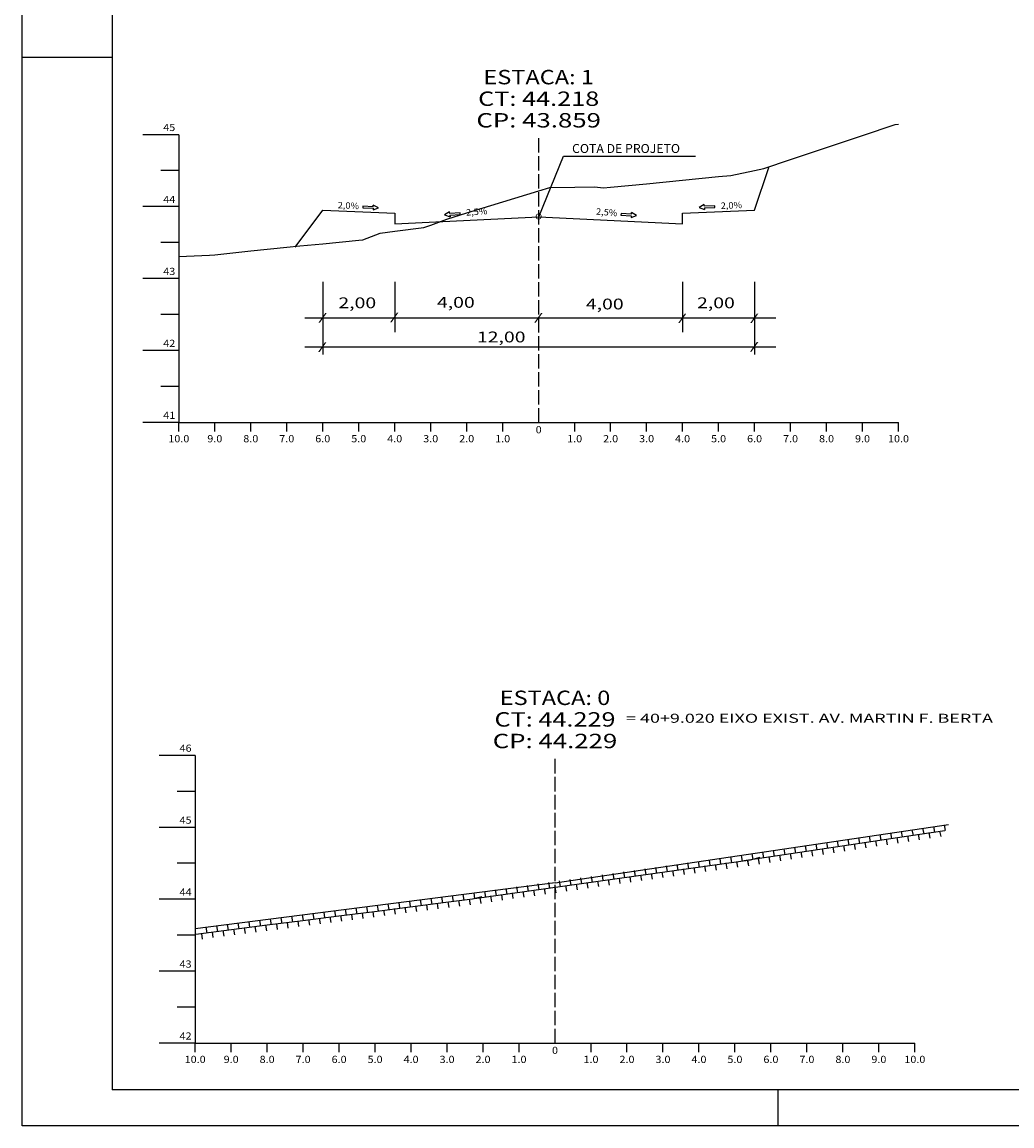
# Model space of a CAD drawing. Extents: x -18 to 2601, y 37 to 632.
# Drawn here: x -18 to 257, y 38 to 345 of the extents above; entities that cross this region are included whole.
import ezdxf
from ezdxf.enums import TextEntityAlignment as Align

# ---------------------------------------------------------------- set-up
doc = ezdxf.new("R2010")
doc.units = 0
doc.header["$MEASUREMENT"] = 0
doc.linetypes.add('LIN0', pattern=[0])
doc.linetypes.add('LIN1', pattern=[5, 4, -1])
doc.layers.add('FOLHA1', color=7, linetype='LIN0')
doc.styles.add('ROMANC', font='romanc')
doc.styles.add('ROMANS', font='romans')

msp = doc.modelspace()

# ---------------------------------------------------------------- linework, layer by layer
at = {"layer": 'FOLHA1', "color": 254, "linetype": 'LIN0'}
for p, q in [((-18.37, 38.28), (-18.37, 632.28)), ((6.63, 335.28), (-18.37, 335.28)), ((129.73, 105.85), (239.05, 122.08)), ((129.73, 105.85), (29.73, 93.09)), ((191.63, 48.28), (191.63, 38.28)), ((822.63, 38.28), (-18.37, 38.28))]:
    msp.add_line(p, q, dxfattribs=at)
at = {"layer": 'FOLHA1', "color": 3, "linetype": 'LIN0'}
for p in [(6.63, 622.28), (812.63, 48.28)]:
    msp.add_line(p, (6.63, 48.28), dxfattribs=at)
at = {"layer": 'FOLHA1', "color": 4, "linetype": 'LIN0'}
for p, q in [((25.19, 313.8), (15.19, 313.8)), ((25.19, 313.8), (25.19, 233.8)), ((25.19, 303.8), (20.19, 303.8)), ((25.19, 293.8), (15.19, 293.8)), ((25.19, 283.8), (20.19, 283.8)), ((25.19, 273.8), (15.19, 273.8)), ((25.19, 263.8), (20.19, 263.8)), ((25.19, 253.8), (15.19, 253.8)), ((25.19, 243.8), (20.19, 243.8)), ((25.19, 233.8), (15.19, 233.8)), ((25.19, 233.8), (225.19, 233.8)), ((25.19, 231.3), (25.19, 233.8)), ((35.19, 231.3), (35.19, 233.8)), ((45.19, 231.3), (45.19, 233.8)), ((55.19, 231.3), (55.19, 233.8)), ((65.19, 231.3), (65.19, 233.8)), ((75.19, 231.3), (75.19, 233.8)), ((85.19, 231.3), (85.19, 233.8)), ((95.19, 231.3), (95.19, 233.8)), ((105.19, 231.3), (105.19, 233.8)), ((115.19, 231.3), (115.19, 233.8)), ((125.19, 233.8), (125.19, 233.8)), ((135.19, 231.3), (135.19, 233.8)), ((145.19, 231.3), (145.19, 233.8)), ((155.19, 231.3), (155.19, 233.8)), ((165.19, 231.3), (165.19, 233.8)), ((175.19, 231.3), (175.19, 233.8)), ((185.19, 231.3), (185.19, 233.8)), ((195.19, 231.3), (195.19, 233.8)), ((205.19, 231.3), (205.19, 233.8)), ((215.19, 231.3), (215.19, 233.8)), ((225.19, 231.3), (225.19, 233.8)), ((29.73, 141.27), (19.73, 141.27)), ((29.73, 141.27), (29.73, 61.27)), ((29.73, 131.27), (24.73, 131.27)), ((29.73, 121.27), (19.73, 121.27)), ((29.73, 111.27), (24.73, 111.27)), ((29.73, 101.27), (19.73, 101.27)), ((29.73, 91.27), (24.73, 91.27)), ((29.73, 81.27), (19.73, 81.27)), ((29.73, 71.27), (24.73, 71.27)), ((29.73, 61.27), (19.73, 61.27)), ((29.73, 61.27), (229.73, 61.27)), ((29.73, 58.77), (29.73, 61.27)), ((39.73, 58.77), (39.73, 61.27)), ((49.73, 58.77), (49.73, 61.27)), ((59.73, 58.77), (59.73, 61.27)), ((69.73, 58.77), (69.73, 61.27)), ((79.73, 58.77), (79.73, 61.27)), ((89.73, 58.77), (89.73, 61.27)), ((99.73, 58.77), (99.73, 61.27)), ((109.73, 58.77), (109.73, 61.27)), ((119.73, 58.77), (119.73, 61.27)), ((129.73, 61.27), (129.73, 61.27)), ((139.73, 58.77), (139.73, 61.27)), ((149.73, 58.77), (149.73, 61.27)), ((159.73, 58.77), (159.73, 61.27)), ((169.73, 58.77), (169.73, 61.27)), ((179.73, 58.77), (179.73, 61.27)), ((189.73, 58.77), (189.73, 61.27)), ((199.73, 58.77), (199.73, 61.27)), ((209.73, 58.77), (209.73, 61.27)), ((219.73, 58.77), (219.73, 61.27)), ((229.73, 58.77), (229.73, 61.27))]:
    msp.add_line(p, q, dxfattribs=at)
at = {"layer": 'FOLHA1', "color": 4, "linetype": 'LIN1'}
for p, q in [((125.19, 233.8), (125.19, 313.8)), ((129.73, 61.27), (129.73, 141.27))]:
    msp.add_line(p, q, dxfattribs=at)
at = {"layer": 'FOLHA1', "color": 42, "linetype": 'LIN0'}
for p, q in [((125.19, 290.98), (132.08, 307.81)), ((132.08, 307.81), (168.81, 307.81)), ((65.19, 272.88), (65.19, 252.68)), ((85.19, 272.88), (85.19, 258.88)), ((165.19, 272.88), (165.19, 258.88)), ((185.19, 272.88), (185.19, 252.68)), ((60.23, 262.88), (191.13, 262.88)), ((60.23, 254.84), (191.13, 254.84))]:
    msp.add_line(p, q, dxfattribs=at)
at = {"layer": 'FOLHA1', "color": 2, "linetype": 'LIN0'}
for p, q in [((76.32, 293.91), (76.3, 293.45)), ((76.3, 293.45), (79.18, 293.33)), ((79.2, 293.79), (76.32, 293.91)), ((79.16, 292.87), (80.63, 293.5)), ((79.18, 293.33), (79.16, 292.87)), ((79.2, 293.79), (79.22, 294.25)), ((80.63, 293.5), (79.22, 294.25)), ((100.44, 292.32), (99.06, 291.51)), ((99.06, 291.51), (100.55, 290.94)), ((100.47, 291.86), (100.44, 292.32)), ((103.34, 292.09), (100.47, 291.86)), ((100.51, 291.4), (103.38, 291.63)), ((103.38, 291.63), (103.34, 292.09)), ((148.1, 291.91), (148.06, 291.45)), ((150.97, 291.69), (148.1, 291.91)), ((150.97, 291.69), (151, 292.15)), ((152.39, 291.35), (151, 292.15)), ((171.21, 294.35), (169.8, 293.59)), ((169.8, 293.59), (171.27, 292.97)), ((171.23, 293.89), (171.21, 294.35)), ((174.11, 294.02), (171.23, 293.89)), ((171.25, 293.43), (174.13, 293.56)), ((171.25, 293.43), (171.27, 292.97)), ((174.13, 293.56), (174.11, 294.02)), ((100.51, 291.4), (100.55, 290.94)), ((148.06, 291.45), (150.93, 291.23)), ((150.9, 290.77), (152.39, 291.35)), ((150.93, 291.23), (150.9, 290.77)), ((222.99, 119.7), (223.27, 118.16)), ((225.96, 120.15), (226.24, 118.6)), ((228.92, 120.6), (229.21, 119.04)), ((231.89, 121.05), (232.18, 119.49)), ((233.65, 119.79), (233.93, 118.24)), ((234.86, 121.5), (235.15, 119.93)), ((236.61, 120.24), (236.9, 118.68)), ((237.83, 121.95), (238.11, 120.38)), ((205.18, 117.02), (205.47, 115.45)), ((208.15, 117.47), (208.43, 115.9)), ((211.12, 117.91), (211.4, 116.35)), ((212.87, 116.66), (213.16, 115.1)), ((214.09, 118.36), (214.37, 116.8)), ((215.84, 117.1), (216.12, 115.55)), ((217.05, 118.8), (217.34, 117.25)), ((218.81, 117.55), (219.09, 116)), ((220.02, 119.25), (220.3, 117.7)), ((221.78, 117.99), (222.06, 116.45)), ((224.74, 118.44), (225.03, 116.9)), ((227.71, 118.89), (227.99, 117.35)), ((230.68, 119.34), (230.96, 117.79)), ((184.4, 113.91), (184.68, 112.29)), ((184.4, 113.91), (184.69, 112.32)), ((187.37, 114.36), (187.66, 112.77)), ((190.34, 114.8), (190.63, 113.22)), ((192.09, 113.55), (192.38, 111.97)), ((193.31, 115.25), (193.6, 113.65)), ((195.06, 113.99), (195.35, 112.39)), ((196.27, 115.69), (196.57, 114.1)), ((198.03, 114.44), (198.32, 112.84)), ((199.24, 116.13), (199.53, 114.55)), ((201, 114.88), (201.29, 113.29)), ((202.21, 116.58), (202.5, 115)), ((203.97, 115.33), (204.25, 113.75)), ((206.93, 115.77), (207.22, 114.2)), ((209.9, 116.21), (210.19, 114.65)), ((160.63, 110.54), (160.9, 108.98)), ((163.6, 110.96), (163.87, 109.39)), ((166.57, 111.38), (166.84, 109.8)), ((169.54, 111.8), (169.82, 110.22)), ((171.28, 110.53), (171.56, 108.95)), ((172.52, 112.22), (172.79, 110.63)), ((174.26, 110.95), (174.53, 109.36)), ((175.49, 112.64), (175.76, 111.05)), ((177.23, 111.37), (177.5, 109.78)), ((178.46, 113.06), (178.73, 111.46)), ((180.2, 111.79), (180.48, 110.19)), ((181.43, 113.48), (181.71, 111.88)), ((183.17, 112.21), (183.45, 110.61)), ((183.2, 112.14), (183.48, 110.59)), ((186.14, 112.64), (186.42, 111.02)), ((186.16, 112.66), (186.45, 111.07)), ((189.12, 113.1), (189.41, 111.52)), ((139.82, 107.61), (140.09, 106.05)), ((142.8, 108.03), (143.06, 106.48)), ((145.77, 108.44), (146.04, 106.9)), ((148.74, 108.86), (149.01, 107.32)), ((150.48, 107.59), (150.75, 106.05)), ((151.71, 109.28), (151.98, 107.73)), ((153.45, 108.01), (153.72, 106.46)), ((154.68, 109.7), (154.95, 108.15)), ((156.43, 108.43), (156.69, 106.87)), ((157.66, 110.12), (157.93, 108.56)), ((159.4, 108.85), (159.67, 107.29)), ((162.37, 109.27), (162.64, 107.7)), ((165.34, 109.69), (165.61, 108.12)), ((168.31, 110.11), (168.58, 108.53)), ((119.01, 104.71), (119.29, 103.11)), ((121.99, 105.13), (122.26, 103.53)), ((124.96, 105.54), (125.23, 103.95)), ((127.93, 105.95), (128.21, 104.37)), ((129.67, 104.68), (129.95, 103.1)), ((130.91, 106.37), (131.18, 104.79)), ((132.65, 105.1), (132.92, 103.52)), ((133.88, 106.78), (134.15, 105.21)), ((135.62, 105.51), (135.89, 103.94)), ((136.85, 107.2), (137.12, 105.63)), ((138.59, 105.93), (138.86, 104.36)), ((141.56, 106.34), (141.83, 104.78)), ((144.54, 106.76), (144.8, 105.2)), ((147.51, 107.17), (147.78, 105.62)), ((95.22, 101.49), (95.48, 99.9)), ((98.2, 101.88), (98.45, 100.28)), ((101.18, 102.26), (101.43, 100.65)), ((104.15, 102.64), (104.41, 101.03)), ((105.88, 101.35), (106.13, 99.74)), ((107.13, 103.03), (107.39, 101.41)), ((108.85, 101.74), (109.11, 100.11)), ((108.88, 101.71), (109.14, 100.16)), ((110.1, 103.47), (110.37, 101.88)), ((111.84, 102.2), (112.11, 100.6)), ((113.07, 103.88), (113.34, 102.3)), ((114.81, 102.61), (115.08, 101.02)), ((116.04, 104.3), (116.31, 102.72)), ((117.78, 103.02), (118.05, 101.45)), ((120.76, 103.44), (121.03, 101.84)), ((123.73, 103.85), (124, 102.26)), ((126.7, 104.27), (126.97, 102.68)), ((71.41, 98.43), (71.65, 96.88)), ((74.38, 98.81), (74.63, 97.26)), ((77.36, 99.2), (77.61, 97.64)), ((80.34, 99.58), (80.59, 98.02)), ((82.06, 98.28), (82.31, 96.72)), ((83.31, 99.96), (83.56, 98.39)), ((85.04, 98.67), (85.29, 97.1)), ((86.29, 100.34), (86.54, 98.77)), ((88.02, 99.05), (88.27, 97.48)), ((89.27, 100.73), (89.52, 99.15)), ((90.99, 99.43), (91.24, 97.85)), ((92.24, 101.11), (92.5, 99.52)), ((93.97, 99.82), (94.22, 98.23)), ((96.95, 100.2), (97.2, 98.61)), ((99.92, 100.58), (100.18, 98.98)), ((102.9, 100.96), (103.16, 99.36)), ((47.59, 95.41), (47.84, 93.82)), ((50.56, 95.79), (50.82, 94.2)), ((53.54, 96.16), (53.79, 94.58)), ((56.52, 96.54), (56.77, 94.97)), ((58.24, 95.25), (58.49, 93.67)), ((59.5, 96.92), (59.75, 95.35)), ((61.22, 95.62), (61.47, 94.06)), ((62.47, 97.3), (62.72, 95.73)), ((64.2, 96), (64.45, 94.44)), ((65.45, 97.67), (65.7, 96.12)), ((67.18, 96.38), (67.42, 94.82)), ((68.43, 98.05), (68.68, 96.5)), ((70.15, 96.76), (70.4, 95.21)), ((73.13, 97.14), (73.38, 95.59)), ((76.11, 97.52), (76.36, 95.97)), ((79.09, 97.9), (79.33, 96.34)), ((32.7, 93.53), (32.95, 91.93)), ((34.42, 92.23), (34.68, 90.64)), ((35.67, 93.9), (35.93, 92.31)), ((37.4, 92.61), (37.65, 91.02)), ((38.65, 94.28), (38.9, 92.7)), ((40.38, 92.99), (40.63, 91.4)), ((41.63, 94.66), (41.89, 93.05)), ((43.35, 93.36), (43.61, 91.76)), ((44.61, 95.03), (44.86, 93.43)), ((46.33, 93.74), (46.59, 92.14)), ((49.31, 94.12), (49.56, 92.52)), ((52.29, 94.49), (52.54, 92.91)), ((55.27, 94.87), (55.52, 93.29)), ((31.46, 91.78), (31.7, 90.23))]:
    msp.add_line(p, q, dxfattribs=at)
at = {"layer": 'FOLHA1', "color": 254, "linetype": 'LIN0', "flags": 128}
msp.add_lwpolyline([(25.19, 279.94), (33.7, 280.28), (35.19, 280.44), (45.19, 281.48), (55.19, 282.54), (58.85, 282.92), (65.19, 283.5), (75.19, 284.44), (76.31, 284.56), (81.14, 286.42), (85.19, 286.94), (93.28, 287.98), (95.19, 288.68), (99.65, 290.36), (105.19, 292.04), (115.19, 295.1), (125.19, 298.16), (128.31, 299.1), (135.19, 299.18), (140.73, 299.26), (143.21, 299), (145.19, 299.18), (155.19, 300.18), (165.19, 301.16), (175.19, 302.16), (178.6, 302.48), (185.19, 303.84), (187.78, 304.38), (195.19, 306.86), (205.19, 310.22), (215.19, 313.58), (224.22, 316.6), (225.19, 316.76)], dxfattribs=at)
at = {"layer": 'FOLHA1', "color": 3, "linetype": 'LIN0', "flags": 128}
msp.add_lwpolyline([(57.51, 282.55), (65.19, 292.78), (85.19, 291.98), (85.19, 288.98), (85.19, 288.98), (125.19, 290.98), (165.19, 288.98), (165.19, 288.98), (165.19, 291.98), (185.19, 292.78), (189.14, 304.65)], dxfattribs=at)
at = {"layer": 'FOLHA1', "color": 2, "linetype": 'LIN0', "flags": 128}
for points in [[(181.67, 111.93), (191.56, 113.41), (201.45, 114.91), (211.35, 116.39), (221.24, 117.89), (231.13, 119.37), (238.1, 120.43)], [(107.34, 101.51), (117.25, 102.89), (127.16, 104.29), (137.07, 105.67), (146.97, 107.07), (156.88, 108.46), (166.79, 109.86), (176.7, 111.24), (184.08, 112.28), (186.71, 112.95)], [(29.92, 91.6), (39.84, 92.86), (49.77, 94.13), (59.69, 95.39), (69.62, 96.67), (79.54, 97.92), (89.46, 99.2), (99.39, 100.46), (106.78, 101.41), (109.43, 102.04)]]:
    msp.add_lwpolyline(points, dxfattribs=at)

# ---------------------------------------------------------------- texts
at = {"layer": 'FOLHA1', "color": 1, "style": 'ROMANS'}
for s, height, width, p, p2 in [('ESTACA: 1', 4, 1.047348, (109.83, 327.8), (140.55, 327.8)), ('CT: 44.218', 4, 1.009167, (108.37, 321.8), (142.01, 321.8)), ('CP: 43.859', 4, 1.01513, (107.88, 315.8), (142.49, 315.8)), ('45', 2, 0.945946, (20.85, 314.8), (24.19, 314.8)), ('44', 2, 0.921053, (20.85, 294.8), (24.19, 294.8)), ('43', 2, 0.945946, (20.85, 274.8), (24.19, 274.8)), ('42', 2, 0.945946, (20.85, 254.8), (24.19, 254.8)), ('41', 2, 1.129032, (20.85, 234.8), (24.19, 234.8)), ('10.0', 2, 0.914179, (22.27, 228.3), (28.1, 228.3)), ('9.0', 2, 0.930851, (33.1, 228.3), (37.27, 228.3)), ('8.0', 2, 0.930851, (43.1, 228.3), (47.27, 228.3)), ('7.0', 2, 0.930851, (53.1, 228.3), (57.27, 228.3)), ('6.0', 2, 0.930851, (63.1, 228.3), (67.27, 228.3)), ('5.0', 2, 0.930851, (73.1, 228.3), (77.27, 228.3)), ('4.0', 2, 0.930851, (83.1, 228.3), (87.27, 228.3)), ('3.0', 2, 0.930851, (93.1, 228.3), (97.27, 228.3)), ('2.0', 2, 0.930851, (103.1, 228.3), (107.27, 228.3)), ('1.0', 2, 0.930851, (113.1, 228.3), (117.27, 228.3)), ('0', 2, 1.029411, (124.35, 230.8), (126.02, 230.8)), ('1.0', 2, 0.930851, (133.1, 228.3), (137.27, 228.3)), ('2.0', 2, 0.930851, (143.1, 228.3), (147.27, 228.3)), ('3.0', 2, 0.930851, (153.1, 228.3), (157.27, 228.3)), ('4.0', 2, 0.930851, (163.1, 228.3), (167.27, 228.3)), ('5.0', 2, 0.930851, (173.1, 228.3), (177.27, 228.3)), ('6.0', 2, 0.930851, (183.1, 228.3), (187.27, 228.3)), ('7.0', 2, 0.930851, (193.1, 228.3), (197.27, 228.3)), ('8.0', 2, 0.930851, (203.1, 228.3), (207.27, 228.3)), ('9.0', 2, 0.930851, (213.1, 228.3), (217.27, 228.3)), ('10.0', 2, 0.914179, (222.27, 228.3), (228.1, 228.3)), ('ESTACA: 0', 4, 1.008073, (114.37, 155.27), (145.09, 155.27)), ('CT: 44.229', 4, 1.014966, (112.91, 149.27), (146.55, 149.27)), ('= 40+9.020 EIXO EXIST. AV. MARTIN F. BERTA', 2.5, 1.115017, (149.48, 150.34), (251.42, 150.34)), ('CP: 44.229', 4, 1.01513, (112.42, 143.27), (147.03, 143.27)), ('46', 2, 0.945946, (25.39, 142.27), (28.73, 142.27)), ('45', 2, 0.945946, (25.39, 122.27), (28.73, 122.27)), ('44', 2, 0.921053, (25.39, 102.27), (28.73, 102.27)), ('43', 2, 0.945946, (25.39, 82.27), (28.73, 82.27)), ('42', 2, 0.945946, (25.39, 62.27), (28.73, 62.27)), ('0', 2, 1.029411, (128.89, 58.27), (130.56, 58.27)), ('10.0', 2, 0.914179, (26.81, 55.77), (32.64, 55.77)), ('9.0', 2, 0.930851, (37.64, 55.77), (41.81, 55.77)), ('8.0', 2, 0.930851, (47.64, 55.77), (51.81, 55.77)), ('7.0', 2, 0.930851, (57.64, 55.77), (61.81, 55.77)), ('6.0', 2, 0.930851, (67.64, 55.77), (71.81, 55.77)), ('5.0', 2, 0.930851, (77.64, 55.77), (81.81, 55.77)), ('4.0', 2, 0.930851, (87.64, 55.77), (91.81, 55.77)), ('3.0', 2, 0.930851, (97.64, 55.77), (101.81, 55.77)), ('2.0', 2, 0.930851, (107.64, 55.77), (111.81, 55.77)), ('1.0', 2, 0.930851, (117.64, 55.77), (121.81, 55.77)), ('1.0', 2, 0.930851, (137.64, 55.77), (141.81, 55.77)), ('2.0', 2, 0.930851, (147.64, 55.77), (151.81, 55.77)), ('3.0', 2, 0.930851, (157.64, 55.77), (161.81, 55.77)), ('4.0', 2, 0.930851, (167.64, 55.77), (171.81, 55.77)), ('5.0', 2, 0.930851, (177.64, 55.77), (181.81, 55.77)), ('6.0', 2, 0.930851, (187.64, 55.77), (191.81, 55.77)), ('7.0', 2, 0.930851, (197.64, 55.77), (201.81, 55.77)), ('8.0', 2, 0.930851, (207.64, 55.77), (211.81, 55.77)), ('9.0', 2, 0.930851, (217.64, 55.77), (221.81, 55.77)), ('10.0', 2, 0.914179, (226.81, 55.77), (232.64, 55.77))]:
    msp.add_text(s, height=height, dxfattribs=dict(at, width=width)).set_placement(p, p2, align=Align.FIT)
at = {"layer": 'FOLHA1', "color": 4, "style": 'ROMANC', "width": 0.820847}
msp.add_text('COTA DE PROJETO', height=2.5, dxfattribs=at).set_placement((134.47, 308.71), (164.47, 308.71), align=Align.FIT)
at = {"layer": 'FOLHA1', "color": 42, "style": 'ROMANC', "width": 0.97277}
for s, rotation, p, p2 in [('2,0%', 357.2897, (69.31, 293.34), (75.22, 293.06)), ('2,0%', 2.3486, (175.81, 293.14), (181.72, 293.38)), ('2,5%', 4.3486, (105.07, 291.27), (110.98, 291.71)), ('2,5%', 355.2897, (141.06, 291.59), (146.96, 291.1))]:
    msp.add_text(s, height=1.8, rotation=rotation, dxfattribs=at).set_placement(p, p2, align=Align.FIT)
at = {"layer": 'FOLHA1', "color": 3, "style": 'ROMANS', "width": 1.350878}
msp.add_text('O', height=1.6, dxfattribs=at).set_placement((124.2, 290.25), (126.16, 290.25), align=Align.FIT)
at = {"layer": 'FOLHA1', "color": 42}
for s, height, style, width, p, p2 in [('2,00', 3, 'ROMANC', 1.097015, (69.53, 265.56), (80.03, 265.56)), ('4,00', 3, 'ROMANC', 1.097015, (96.92, 265.69), (107.42, 265.69)), ('4,00', 3, 'ROMANC', 1.097015, (138.3, 265.23), (148.8, 265.23)), ('2,00', 3, 'ROMANC', 1.097015, (169.2, 265.56), (179.7, 265.56)), ('/', 2, 'ROMANS', 1.283333, (63.93, 262.06), (66.37, 262.06)), ('/', 2, 'ROMANS', 1.283333, (83.84, 262.15), (86.29, 262.15)), ('/', 2, 'ROMANS', 1.283333, (123.91, 262.07), (126.35, 262.07)), ('/', 2, 'ROMANS', 1.283333, (163.86, 261.91), (166.31, 261.91)), ('/', 2, 'ROMANS', 1.283333, (183.88, 261.91), (186.33, 261.91)), ('12,00', 3, 'ROMANC', 1.125, (108.03, 256.07), (121.53, 256.07)), ('/', 2, 'ROMANS', 1.283333, (63.83, 253.9), (66.28, 253.9)), ('/', 2, 'ROMANS', 1.283333, (183.88, 254.02), (186.33, 254.02))]:
    msp.add_text(s, height=height, dxfattribs=dict(at, style=style, width=width)).set_placement(p, p2, align=Align.FIT)

doc.saveas('drawing.dxf')
